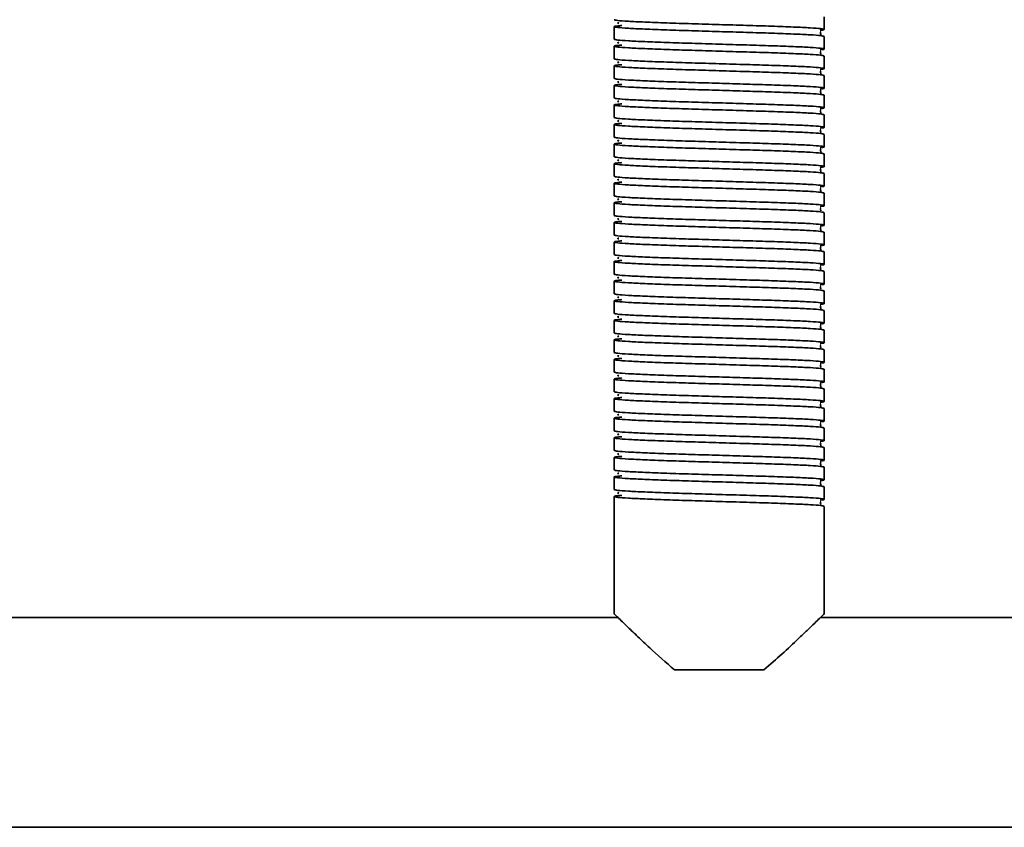
# Model space of a CAD drawing. Units: millimetres. Extents: x 2272 to 3770, y 2166 to 3389.
# Drawn here: x 3021 to 3162, y 2504 to 2619 of the extents above; entities that cross this region are included whole.
import ezdxf
from ezdxf.enums import TextEntityAlignment as Align

# ---------------------------------------------------------------- set-up
doc = ezdxf.new("R2010")
doc.units = ezdxf.units.MM
doc.layers.add('FR - Functional Rig Kit', color=7, linetype='Continuous')
doc.styles.add('Annotative', font='arial.ttf')

# ---------------------------------------------------------------- blocks, each defined once
blk = doc.blocks.new('A$Cfba53dda')
at = {"color": 7, "linetype": 'Continuous', "lineweight": 35}
for p, q in [((864, 486.12), (864, 487.92)), ((834, 486.52), (834, 484.72)), ((864, 483.32), (864, 485.12)), ((834, 483.72), (834, 481.92)), ((864, 480.52), (864, 482.32)), ((834, 480.92), (834, 479.12)), ((864, 477.72), (864, 479.52)), ((834, 478.12), (834, 476.32)), ((864, 474.92), (864, 476.72)), ((834, 475.32), (834, 473.52)), ((864, 472.12), (864, 473.92)), ((834, 472.52), (834, 470.72)), ((864, 469.32), (864, 471.12)), ((834, 469.72), (834, 467.92)), ((864, 466.52), (864, 468.32)), ((834, 466.92), (834, 465.12)), ((864, 463.72), (864, 465.52)), ((834, 464.12), (834, 462.32)), ((864, 460.92), (864, 462.72)), ((834, 461.32), (834, 459.52)), ((864, 458.12), (864, 459.92)), ((834, 458.52), (834, 456.72)), ((864, 455.32), (864, 457.12)), ((834, 455.72), (834, 453.92)), ((864, 452.52), (864, 454.32)), ((834, 452.92), (834, 451.12)), ((864, 449.72), (864, 451.52)), ((834, 450.12), (834, 448.32)), ((864, 446.92), (864, 448.72)), ((834, 447.32), (834, 445.52)), ((864, 444.12), (864, 445.92)), ((834, 444.52), (834, 442.72)), ((864, 441.32), (864, 443.12)), ((834, 441.72), (834, 439.92)), ((864, 438.52), (864, 440.32)), ((834, 438.92), (834, 437.12)), ((864, 435.72), (864, 437.52)), ((834, 436.12), (834, 434.32)), ((864, 432.92), (864, 434.72)), ((834, 433.32), (834, 431.52)), ((864, 430.12), (864, 431.92)), ((834, 430.52), (834, 428.72)), ((864, 427.32), (864, 429.12)), ((834, 427.72), (834, 425.92)), ((864, 424.52), (864, 426.32)), ((834, 424.92), (834, 423.12)), ((864, 421.72), (864, 423.52)), ((834, 422.12), (834, 420.32)), ((864, 418.92), (864, 420.72)), ((834, 419.32), (834, 417.52)), ((834, 416.52), (834, 417.52)), ((864, 402.52), (864, 417.92)), ((834, 416.52), (834, 402.52)), ((834.52, 402.02), (663.48, 402.02)), ((898.94, 402.02), (863.48, 402.02)), ((842.6, 394.52), (855.4, 394.52)), ((421.5, 372.02), (1076.5, 372.02))]:
    blk.add_line(p, q, dxfattribs=at)
for points, knots in [([(834, 487.52), (834.1, 487.48), (834.3, 487.41), (835.87, 487.29), (838.27, 487.18), (841.41, 487.05), (845.07, 486.94), (849, 486.82), (852.93, 486.7), (856.59, 486.59), (859.73, 486.47), (862.14, 486.36), (863.67, 486.24), (864.1, 486.12), (863.98, 486.05), (863.47, 486.01), (863.46, 486)], [0, 0, 0, 0, 0.076693, 0.153913, 0.230164, 0.307491, 0.383889, 0.460898, 0.537907, 0.614305, 0.691632, 0.767883, 0.845103, 0.921796, 0.998489, 1, 1, 1, 1]), ([(834.66, 487.07), (834.59, 487.06), (834.42, 487.02), (834.56, 486.99), (834.64, 486.97)], [0, 0, 0, 0, 0.409097, 1, 1, 1, 1]), ([(864, 485.12), (863.9, 485.16), (863.7, 485.24), (862.13, 485.36), (859.73, 485.47), (856.59, 485.59), (852.93, 485.7), (849, 485.82), (845.07, 485.94), (841.41, 486.05), (838.27, 486.18), (835.86, 486.29), (834.33, 486.41), (833.87, 486.52), (834.13, 486.61), (834.88, 486.67), (835.09, 486.68)], [0, 0, 0, 0, 0.074579, 0.149671, 0.223821, 0.299016, 0.373309, 0.448195, 0.523082, 0.597375, 0.67257, 0.74672, 0.821812, 0.896391, 0.97097, 1, 1, 1, 1]), ([(863.52, 485.37), (863.52, 485.38), (863.54, 485.39), (863.48, 485.57), (863.51, 485.75), (863.54, 485.81), (863.47, 485.82), (863.46, 485.82)], [0, 0, 0, 0, 0.049824, 0.293756, 0.566091, 0.956914, 1, 1, 1, 1]), ([(834, 484.72), (834.1, 484.68), (834.3, 484.61), (835.87, 484.49), (838.27, 484.38), (841.41, 484.25), (845.07, 484.14), (849, 484.02), (852.93, 483.9), (856.59, 483.79), (859.73, 483.67), (862.14, 483.56), (863.67, 483.44), (864.1, 483.32), (863.98, 483.25), (863.47, 483.21), (863.46, 483.2)], [0, 0, 0, 0, 0.076693, 0.153913, 0.230164, 0.307491, 0.383889, 0.460898, 0.537907, 0.614305, 0.691632, 0.767883, 0.845103, 0.921796, 0.998489, 1, 1, 1, 1]), ([(834.66, 484.27), (834.59, 484.26), (834.42, 484.22), (834.56, 484.19), (834.64, 484.17)], [0, 0, 0, 0, 0.409097, 1, 1, 1, 1]), ([(864, 482.32), (863.9, 482.36), (863.7, 482.44), (862.13, 482.56), (859.73, 482.67), (856.59, 482.79), (852.93, 482.9), (849, 483.02), (845.07, 483.14), (841.41, 483.25), (838.27, 483.38), (835.86, 483.49), (834.33, 483.61), (833.87, 483.72), (834.13, 483.81), (834.88, 483.87), (835.09, 483.88)], [0, 0, 0, 0, 0.074579, 0.149671, 0.223821, 0.299016, 0.373309, 0.448195, 0.523082, 0.597375, 0.67257, 0.74672, 0.821812, 0.896391, 0.97097, 1, 1, 1, 1]), ([(863.52, 482.57), (863.52, 482.58), (863.54, 482.59), (863.48, 482.77), (863.51, 482.95), (863.54, 483.01), (863.47, 483.02), (863.46, 483.02)], [0, 0, 0, 0, 0.049824, 0.293756, 0.566091, 0.956914, 1, 1, 1, 1]), ([(834, 481.92), (834.1, 481.88), (834.3, 481.81), (835.87, 481.69), (838.27, 481.58), (841.41, 481.45), (845.07, 481.34), (849, 481.22), (852.93, 481.1), (856.59, 480.99), (859.73, 480.87), (862.14, 480.76), (863.67, 480.64), (864.1, 480.52), (863.98, 480.45), (863.47, 480.41), (863.46, 480.4)], [0, 0, 0, 0, 0.076693, 0.153913, 0.230164, 0.307491, 0.383889, 0.460898, 0.537907, 0.614305, 0.691632, 0.767883, 0.845103, 0.921796, 0.998489, 1, 1, 1, 1]), ([(834.66, 481.47), (834.59, 481.46), (834.42, 481.42), (834.56, 481.39), (834.64, 481.37)], [0, 0, 0, 0, 0.409097, 1, 1, 1, 1]), ([(864, 479.52), (863.9, 479.56), (863.7, 479.64), (862.13, 479.76), (859.73, 479.87), (856.59, 479.99), (852.93, 480.1), (849, 480.22), (845.07, 480.34), (841.41, 480.45), (838.27, 480.58), (835.86, 480.69), (834.33, 480.81), (833.87, 480.92), (834.13, 481.01), (834.88, 481.07), (835.09, 481.08)], [0, 0, 0, 0, 0.074579, 0.149671, 0.223821, 0.299016, 0.373309, 0.448195, 0.523082, 0.597375, 0.67257, 0.74672, 0.821812, 0.896391, 0.97097, 1, 1, 1, 1]), ([(863.52, 479.77), (863.52, 479.78), (863.54, 479.79), (863.48, 479.97), (863.51, 480.15), (863.54, 480.21), (863.47, 480.22), (863.46, 480.22)], [0, 0, 0, 0, 0.049824, 0.293756, 0.566091, 0.956914, 1, 1, 1, 1]), ([(834, 479.12), (834.1, 479.08), (834.3, 479.01), (835.87, 478.89), (838.27, 478.78), (841.41, 478.65), (845.07, 478.54), (849, 478.42), (852.93, 478.3), (856.59, 478.19), (859.73, 478.07), (862.14, 477.96), (863.67, 477.84), (864.1, 477.72), (863.98, 477.65), (863.47, 477.61), (863.46, 477.6)], [0, 0, 0, 0, 0.076693, 0.153913, 0.230164, 0.307491, 0.383889, 0.460898, 0.537907, 0.614305, 0.691632, 0.767883, 0.845103, 0.921796, 0.998489, 1, 1, 1, 1]), ([(834.66, 478.67), (834.59, 478.66), (834.42, 478.62), (834.56, 478.59), (834.64, 478.57)], [0, 0, 0, 0, 0.409097, 1, 1, 1, 1]), ([(864, 476.72), (863.9, 476.76), (863.7, 476.84), (862.13, 476.96), (859.73, 477.07), (856.59, 477.19), (852.93, 477.3), (849, 477.42), (845.07, 477.54), (841.41, 477.65), (838.27, 477.78), (835.86, 477.89), (834.33, 478.01), (833.87, 478.12), (834.13, 478.21), (834.88, 478.27), (835.09, 478.28)], [0, 0, 0, 0, 0.074579, 0.149671, 0.223821, 0.299016, 0.373309, 0.448195, 0.523082, 0.597375, 0.67257, 0.74672, 0.821812, 0.896391, 0.97097, 1, 1, 1, 1]), ([(863.52, 476.97), (863.52, 476.98), (863.54, 476.99), (863.48, 477.17), (863.51, 477.35), (863.54, 477.41), (863.47, 477.42), (863.46, 477.42)], [0, 0, 0, 0, 0.049824, 0.293756, 0.566091, 0.956914, 1, 1, 1, 1]), ([(834, 476.32), (834.1, 476.28), (834.3, 476.21), (835.87, 476.09), (838.27, 475.98), (841.41, 475.85), (845.07, 475.74), (849, 475.62), (852.93, 475.5), (856.59, 475.39), (859.73, 475.27), (862.14, 475.16), (863.67, 475.04), (864.1, 474.92), (863.98, 474.85), (863.47, 474.81), (863.46, 474.8)], [0, 0, 0, 0, 0.076693, 0.153913, 0.230164, 0.307491, 0.383889, 0.460898, 0.537907, 0.614305, 0.691632, 0.767883, 0.845103, 0.921796, 0.998489, 1, 1, 1, 1]), ([(834.66, 475.87), (834.59, 475.86), (834.42, 475.82), (834.56, 475.79), (834.64, 475.77)], [0, 0, 0, 0, 0.409097, 1, 1, 1, 1]), ([(864, 473.92), (863.9, 473.96), (863.7, 474.04), (862.13, 474.16), (859.73, 474.27), (856.59, 474.39), (852.93, 474.5), (849, 474.62), (845.07, 474.74), (841.41, 474.85), (838.27, 474.98), (835.86, 475.09), (834.33, 475.21), (833.87, 475.32), (834.13, 475.41), (834.88, 475.47), (835.09, 475.48)], [0, 0, 0, 0, 0.074579, 0.149671, 0.223821, 0.299016, 0.373309, 0.448195, 0.523082, 0.597375, 0.67257, 0.74672, 0.821812, 0.896391, 0.97097, 1, 1, 1, 1]), ([(863.52, 474.17), (863.52, 474.18), (863.54, 474.19), (863.48, 474.37), (863.51, 474.55), (863.54, 474.61), (863.47, 474.62), (863.46, 474.62)], [0, 0, 0, 0, 0.049824, 0.293756, 0.566091, 0.956914, 1, 1, 1, 1]), ([(834, 473.52), (834.1, 473.48), (834.3, 473.41), (835.87, 473.29), (838.27, 473.18), (841.41, 473.05), (845.07, 472.94), (849, 472.82), (852.93, 472.7), (856.59, 472.59), (859.73, 472.47), (862.14, 472.36), (863.67, 472.24), (864.1, 472.12), (863.98, 472.05), (863.47, 472.01), (863.46, 472)], [0, 0, 0, 0, 0.076693, 0.153913, 0.230164, 0.307491, 0.383889, 0.460898, 0.537907, 0.614305, 0.691632, 0.767883, 0.845103, 0.921796, 0.998489, 1, 1, 1, 1]), ([(834.66, 473.07), (834.59, 473.06), (834.42, 473.02), (834.56, 472.99), (834.64, 472.97)], [0, 0, 0, 0, 0.409097, 1, 1, 1, 1]), ([(864, 471.12), (863.9, 471.16), (863.7, 471.24), (862.13, 471.36), (859.73, 471.47), (856.59, 471.59), (852.93, 471.7), (849, 471.82), (845.07, 471.94), (841.41, 472.05), (838.27, 472.18), (835.86, 472.29), (834.33, 472.41), (833.87, 472.52), (834.13, 472.61), (834.88, 472.67), (835.09, 472.68)], [0, 0, 0, 0, 0.074579, 0.149671, 0.223821, 0.299016, 0.373309, 0.448195, 0.523082, 0.597375, 0.67257, 0.74672, 0.821812, 0.896391, 0.97097, 1, 1, 1, 1]), ([(863.52, 471.37), (863.52, 471.38), (863.54, 471.39), (863.48, 471.57), (863.51, 471.75), (863.54, 471.81), (863.47, 471.82), (863.46, 471.82)], [0, 0, 0, 0, 0.049824, 0.293756, 0.566091, 0.956914, 1, 1, 1, 1]), ([(834, 470.72), (834.1, 470.68), (834.3, 470.61), (835.87, 470.49), (838.27, 470.38), (841.41, 470.25), (845.07, 470.14), (849, 470.02), (852.93, 469.9), (856.59, 469.79), (859.73, 469.67), (862.14, 469.56), (863.67, 469.44), (864.1, 469.32), (863.98, 469.25), (863.47, 469.21), (863.46, 469.2)], [0, 0, 0, 0, 0.076693, 0.153913, 0.230164, 0.307491, 0.383889, 0.460898, 0.537907, 0.614305, 0.691632, 0.767883, 0.845103, 0.921796, 0.998489, 1, 1, 1, 1]), ([(834.66, 470.27), (834.59, 470.26), (834.42, 470.22), (834.56, 470.19), (834.64, 470.17)], [0, 0, 0, 0, 0.409097, 1, 1, 1, 1]), ([(864, 468.32), (863.9, 468.36), (863.7, 468.44), (862.13, 468.56), (859.73, 468.67), (856.59, 468.79), (852.93, 468.9), (849, 469.02), (845.07, 469.14), (841.41, 469.25), (838.27, 469.38), (835.86, 469.49), (834.33, 469.61), (833.87, 469.72), (834.13, 469.81), (834.88, 469.87), (835.09, 469.88)], [0, 0, 0, 0, 0.074579, 0.149671, 0.223821, 0.299016, 0.373309, 0.448195, 0.523082, 0.597375, 0.67257, 0.74672, 0.821812, 0.896391, 0.97097, 1, 1, 1, 1]), ([(863.52, 468.57), (863.52, 468.58), (863.54, 468.59), (863.48, 468.77), (863.51, 468.95), (863.54, 469.01), (863.47, 469.02), (863.46, 469.02)], [0, 0, 0, 0, 0.049824, 0.293756, 0.566091, 0.956914, 1, 1, 1, 1]), ([(834, 467.92), (834.1, 467.88), (834.3, 467.81), (835.87, 467.69), (838.27, 467.58), (841.41, 467.45), (845.07, 467.34), (849, 467.22), (852.93, 467.1), (856.59, 466.99), (859.73, 466.87), (862.14, 466.76), (863.67, 466.64), (864.1, 466.52), (863.98, 466.45), (863.47, 466.41), (863.46, 466.4)], [0, 0, 0, 0, 0.076693, 0.153913, 0.230164, 0.307491, 0.383889, 0.460898, 0.537907, 0.614305, 0.691632, 0.767883, 0.845103, 0.921796, 0.998489, 1, 1, 1, 1]), ([(834.66, 467.47), (834.59, 467.46), (834.42, 467.42), (834.56, 467.39), (834.64, 467.37)], [0, 0, 0, 0, 0.409097, 1, 1, 1, 1]), ([(864, 465.52), (863.9, 465.56), (863.7, 465.64), (862.13, 465.76), (859.73, 465.87), (856.59, 465.99), (852.93, 466.1), (849, 466.22), (845.07, 466.34), (841.41, 466.45), (838.27, 466.58), (835.86, 466.69), (834.33, 466.81), (833.87, 466.92), (834.13, 467.01), (834.88, 467.07), (835.09, 467.08)], [0, 0, 0, 0, 0.074579, 0.149671, 0.223821, 0.299016, 0.373309, 0.448195, 0.523082, 0.597375, 0.67257, 0.74672, 0.821812, 0.896391, 0.97097, 1, 1, 1, 1]), ([(863.52, 465.77), (863.52, 465.78), (863.54, 465.79), (863.48, 465.97), (863.51, 466.15), (863.54, 466.21), (863.47, 466.22), (863.46, 466.22)], [0, 0, 0, 0, 0.049824, 0.293756, 0.566091, 0.956914, 1, 1, 1, 1]), ([(834, 465.12), (834.1, 465.08), (834.3, 465.01), (835.87, 464.89), (838.27, 464.78), (841.41, 464.65), (845.07, 464.54), (849, 464.42), (852.93, 464.3), (856.59, 464.19), (859.73, 464.07), (862.14, 463.96), (863.67, 463.84), (864.1, 463.72), (863.98, 463.65), (863.47, 463.61), (863.46, 463.6)], [0, 0, 0, 0, 0.076693, 0.153913, 0.230164, 0.307491, 0.383889, 0.460898, 0.537907, 0.614305, 0.691632, 0.767883, 0.845103, 0.921796, 0.998489, 1, 1, 1, 1]), ([(834.66, 464.67), (834.59, 464.66), (834.42, 464.62), (834.56, 464.59), (834.64, 464.57)], [0, 0, 0, 0, 0.409097, 1, 1, 1, 1]), ([(864, 462.72), (863.9, 462.76), (863.7, 462.84), (862.13, 462.96), (859.73, 463.07), (856.59, 463.19), (852.93, 463.3), (849, 463.42), (845.07, 463.54), (841.41, 463.65), (838.27, 463.78), (835.86, 463.89), (834.33, 464.01), (833.87, 464.12), (834.13, 464.21), (834.88, 464.27), (835.09, 464.28)], [0, 0, 0, 0, 0.074579, 0.149671, 0.223821, 0.299016, 0.373309, 0.448195, 0.523082, 0.597375, 0.67257, 0.74672, 0.821812, 0.896391, 0.97097, 1, 1, 1, 1]), ([(863.52, 462.97), (863.52, 462.98), (863.54, 462.99), (863.48, 463.17), (863.51, 463.35), (863.54, 463.41), (863.47, 463.42), (863.46, 463.42)], [0, 0, 0, 0, 0.049824, 0.293756, 0.566091, 0.956914, 1, 1, 1, 1]), ([(834, 462.32), (834.1, 462.28), (834.3, 462.21), (835.87, 462.09), (838.27, 461.98), (841.41, 461.85), (845.07, 461.74), (849, 461.62), (852.93, 461.5), (856.59, 461.39), (859.73, 461.27), (862.14, 461.16), (863.67, 461.04), (864.1, 460.92), (863.98, 460.85), (863.47, 460.81), (863.46, 460.8)], [0, 0, 0, 0, 0.076693, 0.153913, 0.230164, 0.307491, 0.383889, 0.460898, 0.537907, 0.614305, 0.691632, 0.767883, 0.845103, 0.921796, 0.998489, 1, 1, 1, 1]), ([(834.66, 461.87), (834.59, 461.86), (834.42, 461.82), (834.56, 461.79), (834.64, 461.77)], [0, 0, 0, 0, 0.409097, 1, 1, 1, 1]), ([(864, 459.92), (863.9, 459.96), (863.7, 460.04), (862.13, 460.16), (859.73, 460.27), (856.59, 460.39), (852.93, 460.5), (849, 460.62), (845.07, 460.74), (841.41, 460.85), (838.27, 460.98), (835.86, 461.09), (834.33, 461.21), (833.87, 461.32), (834.13, 461.41), (834.88, 461.47), (835.09, 461.48)], [0, 0, 0, 0, 0.074579, 0.149671, 0.223821, 0.299016, 0.373309, 0.448195, 0.523082, 0.597375, 0.67257, 0.74672, 0.821812, 0.896391, 0.97097, 1, 1, 1, 1]), ([(863.52, 460.17), (863.52, 460.18), (863.54, 460.19), (863.48, 460.37), (863.51, 460.55), (863.54, 460.61), (863.47, 460.62), (863.46, 460.62)], [0, 0, 0, 0, 0.049824, 0.293756, 0.566091, 0.956914, 1, 1, 1, 1]), ([(834, 459.52), (834.1, 459.48), (834.3, 459.41), (835.87, 459.29), (838.27, 459.18), (841.41, 459.05), (845.07, 458.94), (849, 458.82), (852.93, 458.7), (856.59, 458.59), (859.73, 458.47), (862.14, 458.36), (863.67, 458.24), (864.1, 458.12), (863.98, 458.05), (863.47, 458.01), (863.46, 458)], [0, 0, 0, 0, 0.076693, 0.153913, 0.230164, 0.307491, 0.383889, 0.460898, 0.537907, 0.614305, 0.691632, 0.767883, 0.845103, 0.921796, 0.998489, 1, 1, 1, 1]), ([(834.66, 459.07), (834.59, 459.06), (834.42, 459.02), (834.56, 458.99), (834.64, 458.97)], [0, 0, 0, 0, 0.409097, 1, 1, 1, 1]), ([(864, 457.12), (863.9, 457.16), (863.7, 457.24), (862.13, 457.36), (859.73, 457.47), (856.59, 457.59), (852.93, 457.7), (849, 457.82), (845.07, 457.94), (841.41, 458.05), (838.27, 458.18), (835.86, 458.29), (834.33, 458.41), (833.87, 458.52), (834.13, 458.61), (834.88, 458.67), (835.09, 458.68)], [0, 0, 0, 0, 0.074579, 0.149671, 0.223821, 0.299016, 0.373309, 0.448195, 0.523082, 0.597375, 0.67257, 0.74672, 0.821812, 0.896391, 0.97097, 1, 1, 1, 1]), ([(863.52, 457.37), (863.52, 457.38), (863.54, 457.39), (863.48, 457.57), (863.51, 457.75), (863.54, 457.81), (863.47, 457.82), (863.46, 457.82)], [0, 0, 0, 0, 0.049824, 0.293756, 0.566091, 0.956914, 1, 1, 1, 1]), ([(834, 456.72), (834.1, 456.68), (834.3, 456.61), (835.87, 456.49), (838.27, 456.38), (841.41, 456.25), (845.07, 456.14), (849, 456.02), (852.93, 455.9), (856.59, 455.79), (859.73, 455.67), (862.14, 455.56), (863.67, 455.44), (864.1, 455.32), (863.98, 455.25), (863.47, 455.21), (863.46, 455.2)], [0, 0, 0, 0, 0.076693, 0.153913, 0.230164, 0.307491, 0.383889, 0.460898, 0.537907, 0.614305, 0.691632, 0.767883, 0.845103, 0.921796, 0.998489, 1, 1, 1, 1]), ([(834.66, 456.27), (834.59, 456.26), (834.42, 456.22), (834.56, 456.19), (834.64, 456.17)], [0, 0, 0, 0, 0.409097, 1, 1, 1, 1]), ([(864, 454.32), (863.9, 454.36), (863.7, 454.44), (862.13, 454.56), (859.73, 454.67), (856.59, 454.79), (852.93, 454.9), (849, 455.02), (845.07, 455.14), (841.41, 455.25), (838.27, 455.38), (835.86, 455.49), (834.33, 455.61), (833.87, 455.72), (834.13, 455.81), (834.88, 455.87), (835.09, 455.88)], [0, 0, 0, 0, 0.074579, 0.149671, 0.223821, 0.299016, 0.373309, 0.448195, 0.523082, 0.597375, 0.67257, 0.74672, 0.821812, 0.896391, 0.97097, 1, 1, 1, 1]), ([(863.52, 454.57), (863.52, 454.58), (863.54, 454.59), (863.48, 454.77), (863.51, 454.95), (863.54, 455.01), (863.47, 455.02), (863.46, 455.02)], [0, 0, 0, 0, 0.049824, 0.293756, 0.566091, 0.956914, 1, 1, 1, 1]), ([(834, 453.92), (834.1, 453.88), (834.3, 453.81), (835.87, 453.69), (838.27, 453.58), (841.41, 453.45), (845.07, 453.34), (849, 453.22), (852.93, 453.1), (856.59, 452.99), (859.73, 452.87), (862.14, 452.76), (863.67, 452.64), (864.1, 452.52), (863.98, 452.45), (863.47, 452.41), (863.46, 452.4)], [0, 0, 0, 0, 0.076693, 0.153913, 0.230164, 0.307491, 0.383889, 0.460898, 0.537907, 0.614305, 0.691632, 0.767883, 0.845103, 0.921796, 0.998489, 1, 1, 1, 1]), ([(834.66, 453.47), (834.59, 453.46), (834.42, 453.42), (834.56, 453.39), (834.64, 453.37)], [0, 0, 0, 0, 0.409097, 1, 1, 1, 1]), ([(864, 451.52), (863.9, 451.56), (863.7, 451.64), (862.13, 451.76), (859.73, 451.87), (856.59, 451.99), (852.93, 452.1), (849, 452.22), (845.07, 452.34), (841.41, 452.45), (838.27, 452.58), (835.86, 452.69), (834.33, 452.81), (833.87, 452.92), (834.13, 453.01), (834.88, 453.07), (835.09, 453.08)], [0, 0, 0, 0, 0.074579, 0.149671, 0.223821, 0.299016, 0.373309, 0.448195, 0.523082, 0.597375, 0.67257, 0.74672, 0.821812, 0.896391, 0.97097, 1, 1, 1, 1]), ([(863.52, 451.77), (863.52, 451.78), (863.54, 451.79), (863.48, 451.97), (863.51, 452.15), (863.54, 452.21), (863.47, 452.22), (863.46, 452.22)], [0, 0, 0, 0, 0.049824, 0.293756, 0.566091, 0.956914, 1, 1, 1, 1]), ([(834, 451.12), (834.1, 451.08), (834.3, 451.01), (835.87, 450.89), (838.27, 450.78), (841.41, 450.65), (845.07, 450.54), (849, 450.42), (852.93, 450.3), (856.59, 450.19), (859.73, 450.07), (862.14, 449.96), (863.67, 449.84), (864.1, 449.72), (863.98, 449.65), (863.47, 449.61), (863.46, 449.6)], [0, 0, 0, 0, 0.076693, 0.153913, 0.230164, 0.307491, 0.383889, 0.460898, 0.537907, 0.614305, 0.691632, 0.767883, 0.845103, 0.921796, 0.998489, 1, 1, 1, 1]), ([(834.66, 450.67), (834.59, 450.66), (834.42, 450.62), (834.56, 450.59), (834.64, 450.57)], [0, 0, 0, 0, 0.409097, 1, 1, 1, 1]), ([(864, 448.72), (863.9, 448.76), (863.7, 448.84), (862.13, 448.96), (859.73, 449.07), (856.59, 449.19), (852.93, 449.3), (849, 449.42), (845.07, 449.54), (841.41, 449.65), (838.27, 449.78), (835.86, 449.89), (834.33, 450.01), (833.87, 450.12), (834.13, 450.21), (834.88, 450.27), (835.09, 450.28)], [0, 0, 0, 0, 0.074579, 0.149671, 0.223821, 0.299016, 0.373309, 0.448195, 0.523082, 0.597375, 0.67257, 0.74672, 0.821812, 0.896391, 0.97097, 1, 1, 1, 1]), ([(863.52, 448.97), (863.52, 448.98), (863.54, 448.99), (863.48, 449.17), (863.51, 449.35), (863.54, 449.41), (863.47, 449.42), (863.46, 449.42)], [0, 0, 0, 0, 0.049824, 0.293756, 0.566091, 0.956914, 1, 1, 1, 1]), ([(834, 448.32), (834.1, 448.28), (834.3, 448.21), (835.87, 448.09), (838.27, 447.98), (841.41, 447.85), (845.07, 447.74), (849, 447.62), (852.93, 447.5), (856.59, 447.39), (859.73, 447.27), (862.14, 447.16), (863.67, 447.04), (864.1, 446.92), (863.98, 446.85), (863.47, 446.81), (863.46, 446.8)], [0, 0, 0, 0, 0.076693, 0.153913, 0.230164, 0.307491, 0.383889, 0.460898, 0.537907, 0.614305, 0.691632, 0.767883, 0.845103, 0.921796, 0.998489, 1, 1, 1, 1]), ([(834.66, 447.87), (834.59, 447.86), (834.42, 447.82), (834.56, 447.79), (834.64, 447.77)], [0, 0, 0, 0, 0.409097, 1, 1, 1, 1]), ([(864, 445.92), (863.9, 445.96), (863.7, 446.04), (862.13, 446.16), (859.73, 446.27), (856.59, 446.39), (852.93, 446.5), (849, 446.62), (845.07, 446.74), (841.41, 446.85), (838.27, 446.98), (835.86, 447.09), (834.33, 447.21), (833.87, 447.32), (834.13, 447.41), (834.88, 447.47), (835.09, 447.48)], [0, 0, 0, 0, 0.074579, 0.149671, 0.223821, 0.299016, 0.373309, 0.448195, 0.523082, 0.597375, 0.67257, 0.74672, 0.821812, 0.896391, 0.97097, 1, 1, 1, 1]), ([(863.52, 446.17), (863.52, 446.18), (863.54, 446.19), (863.48, 446.37), (863.51, 446.55), (863.54, 446.61), (863.47, 446.62), (863.46, 446.62)], [0, 0, 0, 0, 0.049824, 0.293756, 0.566091, 0.956914, 1, 1, 1, 1]), ([(834, 445.52), (834.1, 445.48), (834.3, 445.41), (835.87, 445.29), (838.27, 445.18), (841.41, 445.05), (845.07, 444.94), (849, 444.82), (852.93, 444.7), (856.59, 444.59), (859.73, 444.47), (862.14, 444.36), (863.67, 444.24), (864.1, 444.12), (863.98, 444.05), (863.47, 444.01), (863.46, 444)], [0, 0, 0, 0, 0.076693, 0.153913, 0.230164, 0.307491, 0.383889, 0.460898, 0.537907, 0.614305, 0.691632, 0.767883, 0.845103, 0.921796, 0.998489, 1, 1, 1, 1]), ([(834.66, 445.07), (834.59, 445.06), (834.42, 445.02), (834.56, 444.99), (834.64, 444.97)], [0, 0, 0, 0, 0.409097, 1, 1, 1, 1]), ([(864, 443.12), (863.9, 443.16), (863.7, 443.24), (862.13, 443.36), (859.73, 443.47), (856.59, 443.59), (852.93, 443.7), (849, 443.82), (845.07, 443.94), (841.41, 444.05), (838.27, 444.18), (835.86, 444.29), (834.33, 444.41), (833.87, 444.52), (834.13, 444.61), (834.88, 444.67), (835.09, 444.68)], [0, 0, 0, 0, 0.074579, 0.149671, 0.223821, 0.299016, 0.373309, 0.448195, 0.523082, 0.597375, 0.67257, 0.74672, 0.821812, 0.896391, 0.97097, 1, 1, 1, 1]), ([(863.52, 443.37), (863.52, 443.38), (863.54, 443.39), (863.48, 443.57), (863.51, 443.75), (863.54, 443.81), (863.47, 443.82), (863.46, 443.82)], [0, 0, 0, 0, 0.049824, 0.293756, 0.566091, 0.956914, 1, 1, 1, 1]), ([(834, 442.72), (834.1, 442.68), (834.3, 442.61), (835.87, 442.49), (838.27, 442.38), (841.41, 442.25), (845.07, 442.14), (849, 442.02), (852.93, 441.9), (856.59, 441.79), (859.73, 441.67), (862.14, 441.56), (863.67, 441.44), (864.1, 441.32), (863.98, 441.25), (863.47, 441.21), (863.46, 441.2)], [0, 0, 0, 0, 0.076693, 0.153913, 0.230164, 0.307491, 0.383889, 0.460898, 0.537907, 0.614305, 0.691632, 0.767883, 0.845103, 0.921796, 0.998489, 1, 1, 1, 1]), ([(834.66, 442.27), (834.59, 442.26), (834.42, 442.22), (834.56, 442.19), (834.64, 442.17)], [0, 0, 0, 0, 0.409097, 1, 1, 1, 1]), ([(864, 440.32), (863.9, 440.36), (863.7, 440.44), (862.13, 440.56), (859.73, 440.67), (856.59, 440.79), (852.93, 440.9), (849, 441.02), (845.07, 441.14), (841.41, 441.25), (838.27, 441.38), (835.86, 441.49), (834.33, 441.61), (833.87, 441.72), (834.13, 441.81), (834.88, 441.87), (835.09, 441.88)], [0, 0, 0, 0, 0.074579, 0.149671, 0.223821, 0.299016, 0.373309, 0.448195, 0.523082, 0.597375, 0.67257, 0.74672, 0.821812, 0.896391, 0.97097, 1, 1, 1, 1]), ([(863.52, 440.57), (863.52, 440.58), (863.54, 440.59), (863.48, 440.77), (863.51, 440.95), (863.54, 441.01), (863.47, 441.02), (863.46, 441.02)], [0, 0, 0, 0, 0.049824, 0.293756, 0.566091, 0.956914, 1, 1, 1, 1]), ([(834, 439.92), (834.1, 439.88), (834.3, 439.81), (835.87, 439.69), (838.27, 439.58), (841.41, 439.45), (845.07, 439.34), (849, 439.22), (852.93, 439.1), (856.59, 438.99), (859.73, 438.87), (862.14, 438.76), (863.67, 438.64), (864.1, 438.52), (863.98, 438.45), (863.47, 438.41), (863.46, 438.4)], [0, 0, 0, 0, 0.076693, 0.153913, 0.230164, 0.307491, 0.383889, 0.460898, 0.537907, 0.614305, 0.691632, 0.767883, 0.845103, 0.921796, 0.998489, 1, 1, 1, 1]), ([(834.66, 439.47), (834.59, 439.46), (834.42, 439.42), (834.56, 439.39), (834.64, 439.37)], [0, 0, 0, 0, 0.409097, 1, 1, 1, 1]), ([(864, 437.52), (863.9, 437.56), (863.7, 437.64), (862.13, 437.76), (859.73, 437.87), (856.59, 437.99), (852.93, 438.1), (849, 438.22), (845.07, 438.34), (841.41, 438.45), (838.27, 438.58), (835.86, 438.69), (834.33, 438.81), (833.87, 438.92), (834.13, 439.01), (834.88, 439.07), (835.09, 439.08)], [0, 0, 0, 0, 0.074579, 0.149671, 0.223821, 0.299016, 0.373309, 0.448195, 0.523082, 0.597375, 0.67257, 0.74672, 0.821812, 0.896391, 0.97097, 1, 1, 1, 1]), ([(863.52, 437.77), (863.52, 437.78), (863.54, 437.79), (863.48, 437.97), (863.51, 438.15), (863.54, 438.21), (863.47, 438.22), (863.46, 438.22)], [0, 0, 0, 0, 0.049824, 0.293756, 0.566091, 0.956914, 1, 1, 1, 1]), ([(834, 437.12), (834.1, 437.08), (834.3, 437.01), (835.87, 436.89), (838.27, 436.78), (841.41, 436.65), (845.07, 436.54), (849, 436.42), (852.93, 436.3), (856.59, 436.19), (859.73, 436.07), (862.14, 435.96), (863.67, 435.84), (864.1, 435.72), (863.98, 435.65), (863.47, 435.61), (863.46, 435.6)], [0, 0, 0, 0, 0.076693, 0.153913, 0.230164, 0.307491, 0.383889, 0.460898, 0.537907, 0.614305, 0.691632, 0.767883, 0.845103, 0.921796, 0.998489, 1, 1, 1, 1]), ([(834.66, 436.67), (834.59, 436.66), (834.42, 436.62), (834.56, 436.59), (834.64, 436.57)], [0, 0, 0, 0, 0.409097, 1, 1, 1, 1]), ([(864, 434.72), (863.9, 434.76), (863.7, 434.84), (862.13, 434.96), (859.73, 435.07), (856.59, 435.19), (852.93, 435.3), (849, 435.42), (845.07, 435.54), (841.41, 435.65), (838.27, 435.78), (835.86, 435.89), (834.33, 436.01), (833.87, 436.12), (834.13, 436.21), (834.88, 436.27), (835.09, 436.28)], [0, 0, 0, 0, 0.074579, 0.149671, 0.223821, 0.299016, 0.373309, 0.448195, 0.523082, 0.597375, 0.67257, 0.74672, 0.821812, 0.896391, 0.97097, 1, 1, 1, 1]), ([(863.52, 434.97), (863.52, 434.98), (863.54, 434.99), (863.48, 435.17), (863.51, 435.35), (863.54, 435.41), (863.47, 435.42), (863.46, 435.42)], [0, 0, 0, 0, 0.049824, 0.293756, 0.566091, 0.956914, 1, 1, 1, 1]), ([(834, 434.32), (834.1, 434.28), (834.3, 434.21), (835.87, 434.09), (838.27, 433.98), (841.41, 433.85), (845.07, 433.74), (849, 433.62), (852.93, 433.5), (856.59, 433.39), (859.73, 433.27), (862.14, 433.16), (863.67, 433.04), (864.1, 432.92), (863.98, 432.85), (863.47, 432.81), (863.46, 432.8)], [0, 0, 0, 0, 0.076693, 0.153913, 0.230164, 0.307491, 0.383889, 0.460898, 0.537907, 0.614305, 0.691632, 0.767883, 0.845103, 0.921796, 0.998489, 1, 1, 1, 1]), ([(834.66, 433.87), (834.59, 433.86), (834.42, 433.82), (834.56, 433.79), (834.64, 433.77)], [0, 0, 0, 0, 0.409097, 1, 1, 1, 1]), ([(864, 431.92), (863.9, 431.96), (863.7, 432.04), (862.13, 432.16), (859.73, 432.27), (856.59, 432.39), (852.93, 432.5), (849, 432.62), (845.07, 432.74), (841.41, 432.85), (838.27, 432.98), (835.86, 433.09), (834.33, 433.21), (833.87, 433.32), (834.13, 433.41), (834.88, 433.47), (835.09, 433.48)], [0, 0, 0, 0, 0.074579, 0.149671, 0.223821, 0.299016, 0.373309, 0.448195, 0.523082, 0.597375, 0.67257, 0.74672, 0.821812, 0.896391, 0.97097, 1, 1, 1, 1]), ([(863.52, 432.17), (863.52, 432.18), (863.54, 432.19), (863.48, 432.37), (863.51, 432.55), (863.54, 432.61), (863.47, 432.62), (863.46, 432.62)], [0, 0, 0, 0, 0.049824, 0.293756, 0.566091, 0.956914, 1, 1, 1, 1]), ([(834, 431.52), (834.1, 431.48), (834.3, 431.41), (835.87, 431.29), (838.27, 431.18), (841.41, 431.05), (845.07, 430.94), (849, 430.82), (852.93, 430.7), (856.59, 430.59), (859.73, 430.47), (862.14, 430.36), (863.67, 430.24), (864.1, 430.12), (863.98, 430.05), (863.47, 430.01), (863.46, 430)], [0, 0, 0, 0, 0.076693, 0.153913, 0.230164, 0.307491, 0.383889, 0.460898, 0.537907, 0.614305, 0.691632, 0.767883, 0.845103, 0.921796, 0.998489, 1, 1, 1, 1]), ([(834.66, 431.07), (834.59, 431.06), (834.42, 431.02), (834.56, 430.99), (834.64, 430.97)], [0, 0, 0, 0, 0.409097, 1, 1, 1, 1]), ([(864, 429.12), (863.9, 429.16), (863.7, 429.24), (862.13, 429.36), (859.73, 429.47), (856.59, 429.59), (852.93, 429.7), (849, 429.82), (845.07, 429.94), (841.41, 430.05), (838.27, 430.18), (835.86, 430.29), (834.33, 430.41), (833.87, 430.52), (834.13, 430.61), (834.88, 430.67), (835.09, 430.68)], [0, 0, 0, 0, 0.074579, 0.149671, 0.223821, 0.299016, 0.373309, 0.448195, 0.523082, 0.597375, 0.67257, 0.74672, 0.821812, 0.896391, 0.97097, 1, 1, 1, 1]), ([(863.52, 429.37), (863.52, 429.38), (863.54, 429.39), (863.48, 429.57), (863.51, 429.75), (863.54, 429.81), (863.47, 429.82), (863.46, 429.82)], [0, 0, 0, 0, 0.049824, 0.293756, 0.566091, 0.956914, 1, 1, 1, 1]), ([(834, 428.72), (834.1, 428.68), (834.3, 428.61), (835.87, 428.49), (838.27, 428.38), (841.41, 428.25), (845.07, 428.14), (849, 428.02), (852.93, 427.9), (856.59, 427.79), (859.73, 427.67), (862.14, 427.56), (863.67, 427.44), (864.1, 427.32), (863.98, 427.25), (863.47, 427.21), (863.46, 427.2)], [0, 0, 0, 0, 0.076693, 0.153913, 0.230164, 0.307491, 0.383889, 0.460898, 0.537907, 0.614305, 0.691632, 0.767883, 0.845103, 0.921796, 0.998489, 1, 1, 1, 1]), ([(834.66, 428.27), (834.59, 428.26), (834.42, 428.22), (834.56, 428.19), (834.64, 428.17)], [0, 0, 0, 0, 0.409097, 1, 1, 1, 1]), ([(864, 426.32), (863.9, 426.36), (863.7, 426.44), (862.13, 426.56), (859.73, 426.67), (856.59, 426.79), (852.93, 426.9), (849, 427.02), (845.07, 427.14), (841.41, 427.25), (838.27, 427.38), (835.86, 427.49), (834.33, 427.61), (833.87, 427.72), (834.13, 427.81), (834.88, 427.87), (835.09, 427.88)], [0, 0, 0, 0, 0.074579, 0.149671, 0.223821, 0.299016, 0.373309, 0.448195, 0.523082, 0.597375, 0.67257, 0.74672, 0.821812, 0.896391, 0.97097, 1, 1, 1, 1]), ([(863.52, 426.57), (863.52, 426.58), (863.54, 426.59), (863.48, 426.77), (863.51, 426.95), (863.54, 427.01), (863.47, 427.02), (863.46, 427.02)], [0, 0, 0, 0, 0.049824, 0.293756, 0.566091, 0.956914, 1, 1, 1, 1]), ([(834, 425.92), (834.1, 425.88), (834.3, 425.81), (835.87, 425.69), (838.27, 425.58), (841.41, 425.45), (845.07, 425.34), (849, 425.22), (852.93, 425.1), (856.59, 424.99), (859.73, 424.87), (862.14, 424.76), (863.67, 424.64), (864.1, 424.52), (863.98, 424.45), (863.47, 424.41), (863.46, 424.4)], [0, 0, 0, 0, 0.076693, 0.153913, 0.230164, 0.307491, 0.383889, 0.460898, 0.537907, 0.614305, 0.691632, 0.767883, 0.845103, 0.921796, 0.998489, 1, 1, 1, 1]), ([(834.66, 425.47), (834.59, 425.46), (834.42, 425.42), (834.56, 425.39), (834.64, 425.37)], [0, 0, 0, 0, 0.409097, 1, 1, 1, 1]), ([(864, 423.52), (863.9, 423.56), (863.7, 423.64), (862.13, 423.76), (859.73, 423.87), (856.59, 423.99), (852.93, 424.1), (849, 424.22), (845.07, 424.34), (841.41, 424.45), (838.27, 424.58), (835.86, 424.69), (834.33, 424.81), (833.87, 424.92), (834.13, 425.01), (834.88, 425.07), (835.09, 425.08)], [0, 0, 0, 0, 0.074579, 0.149671, 0.223821, 0.299016, 0.373309, 0.448195, 0.523082, 0.597375, 0.67257, 0.74672, 0.821812, 0.896391, 0.97097, 1, 1, 1, 1]), ([(863.52, 423.77), (863.52, 423.78), (863.54, 423.79), (863.48, 423.97), (863.51, 424.15), (863.54, 424.21), (863.47, 424.22), (863.46, 424.22)], [0, 0, 0, 0, 0.049824, 0.293756, 0.566091, 0.956914, 1, 1, 1, 1]), ([(834, 423.12), (834.1, 423.08), (834.3, 423.01), (835.87, 422.89), (838.27, 422.78), (841.41, 422.65), (845.07, 422.54), (849, 422.42), (852.93, 422.3), (856.59, 422.19), (859.73, 422.07), (862.14, 421.96), (863.67, 421.84), (864.1, 421.72), (863.98, 421.65), (863.47, 421.61), (863.46, 421.6)], [0, 0, 0, 0, 0.076693, 0.153913, 0.230164, 0.307491, 0.383889, 0.460898, 0.537907, 0.614305, 0.691632, 0.767883, 0.845103, 0.921796, 0.998489, 1, 1, 1, 1]), ([(834.66, 422.67), (834.59, 422.66), (834.42, 422.62), (834.56, 422.59), (834.64, 422.57)], [0, 0, 0, 0, 0.409097, 1, 1, 1, 1]), ([(864, 420.72), (863.9, 420.76), (863.7, 420.84), (862.13, 420.96), (859.73, 421.07), (856.59, 421.19), (852.93, 421.3), (849, 421.42), (845.07, 421.54), (841.41, 421.65), (838.27, 421.78), (835.86, 421.89), (834.33, 422.01), (833.87, 422.12), (834.13, 422.21), (834.88, 422.27), (835.09, 422.28)], [0, 0, 0, 0, 0.074579, 0.149671, 0.223821, 0.299016, 0.373309, 0.448195, 0.523082, 0.597375, 0.67257, 0.74672, 0.821812, 0.896391, 0.97097, 1, 1, 1, 1]), ([(863.52, 420.97), (863.52, 420.98), (863.54, 420.99), (863.48, 421.17), (863.51, 421.35), (863.54, 421.41), (863.47, 421.42), (863.46, 421.42)], [0, 0, 0, 0, 0.049824, 0.293756, 0.566091, 0.956914, 1, 1, 1, 1]), ([(864, 417.92), (863.9, 417.96), (863.7, 418.04), (862.13, 418.16), (859.73, 418.27), (856.59, 418.39), (852.93, 418.5), (849, 418.62), (845.07, 418.74), (841.41, 418.85), (838.27, 418.98), (835.86, 419.09), (834.33, 419.21), (833.87, 419.32), (834.13, 419.41), (834.88, 419.47), (835.09, 419.48)], [0, 0, 0, 0, 0.074579, 0.149671, 0.223821, 0.299016, 0.373309, 0.448195, 0.523082, 0.597375, 0.67257, 0.74672, 0.821812, 0.896391, 0.97097, 1, 1, 1, 1]), ([(834, 420.32), (834.1, 420.28), (834.3, 420.21), (835.87, 420.09), (838.27, 419.98), (841.41, 419.85), (845.07, 419.74), (849, 419.62), (852.93, 419.5), (856.59, 419.39), (859.73, 419.27), (862.14, 419.16), (863.67, 419.04), (864.1, 418.92), (863.98, 418.85), (863.47, 418.81), (863.46, 418.8)], [0, 0, 0, 0, 0.076693, 0.153913, 0.230164, 0.307491, 0.383889, 0.460898, 0.537907, 0.614305, 0.691632, 0.767883, 0.845103, 0.921796, 0.998489, 1, 1, 1, 1]), ([(834.66, 419.87), (834.59, 419.86), (834.42, 419.82), (834.56, 419.79), (834.64, 419.77)], [0, 0, 0, 0, 0.409097, 1, 1, 1, 1]), ([(863.52, 418.17), (863.52, 418.18), (863.54, 418.19), (863.48, 418.37), (863.51, 418.55), (863.54, 418.61), (863.47, 418.62), (863.46, 418.62)], [0, 0, 0, 0, 0.049824, 0.293756, 0.566091, 0.956914, 1, 1, 1, 1]), ([(834, 402.52), (834.03, 402.5), (834.08, 402.45), (834.63, 401.91), (835.73, 400.85), (837.37, 399.29), (839.49, 397.28), (841.38, 395.6), (842.6, 394.52)], [0, 0, 0, 0, 0.104689, 0.213019, 0.424164, 0.571479, 0.722984, 1, 1, 1, 1]), ([(855.4, 394.52), (856.28, 395.29), (858.05, 396.85), (860.08, 398.77), (861.62, 400.23), (862.63, 401.2), (863.36, 401.91), (863.88, 402.41), (863.96, 402.48), (864, 402.52)], [0, 0, 0, 0, 0.197121, 0.400144, 0.526494, 0.655806, 0.760217, 0.867451, 1, 1, 1, 1])]:
    blk.add_open_spline(points, degree=3, knots=knots, dxfattribs=at)
at = {"style": 'Annotative'}
blk.add_attdef('960I-AAN', text='', height=100, dxfattribs=at).set_placement((757.76, 86.36), align=Align.MIDDLE_CENTER)

msp = doc.modelspace()

# ---------------------------------------------------------------- block references
at = {"layer": 'FR - Functional Rig Kit'}
msp.add_blockref('A$Cfba53dda', (2272.48, 2131.84), dxfattribs=at)

doc.saveas('drawing.dxf')
